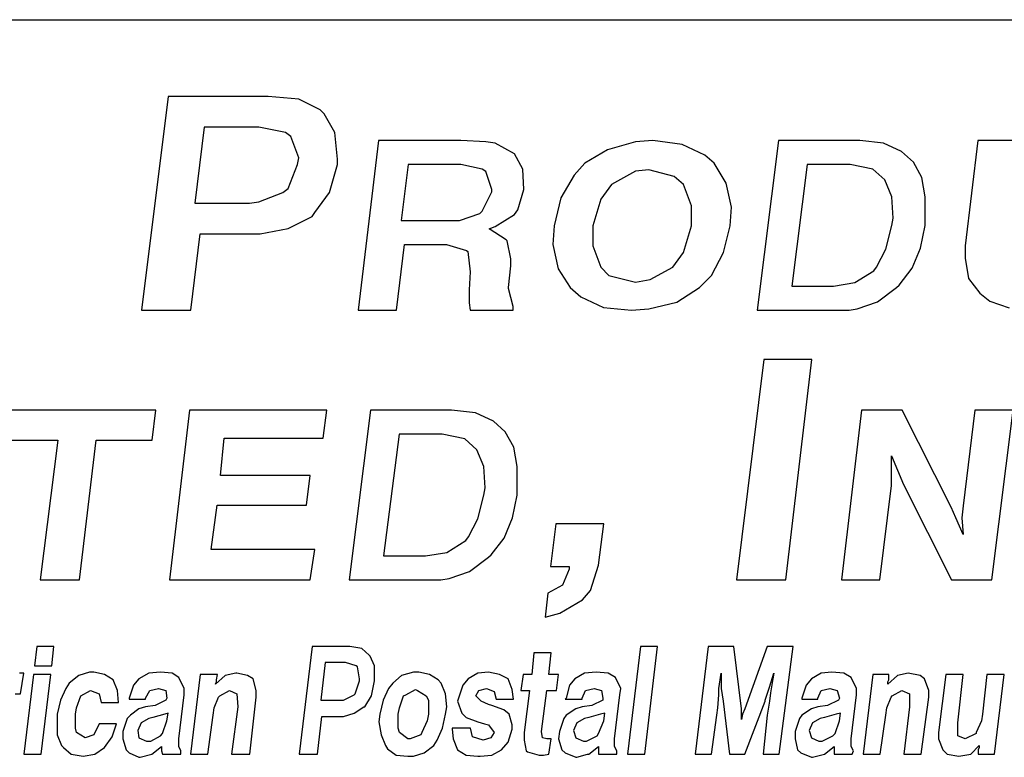
# Model space of a CAD drawing. Units: inches. Extents: x 0.7 to 11.2, y 0.5 to 8.5.
# Drawn here: x 5.9 to 6.6, y 1 to 1.5 of the extents above; entities that cross this region are included whole.
import ezdxf

# ---------------------------------------------------------------- set-up
doc = ezdxf.new("R2010")
doc.units = ezdxf.units.IN
doc.header["$MEASUREMENT"] = 0
doc.layers.add('TEXT', color=7, linetype='Continuous')
doc.layers.add('Title Block', color=7, linetype='Continuous')

msp = doc.modelspace()

# ---------------------------------------------------------------- linework, layer by layer
at = {"layer": 'TEXT'}
for p, q in [((6.00637, 1.43462), (5.9877, 1.2852)), ((6.07642, 1.43462), (6.00637, 1.43462)), ((6.0979, 1.43276), (6.07642, 1.43462)), ((6.11284, 1.42529), (6.0979, 1.43276)), ((6.11564, 1.42248), (6.11284, 1.42529)), ((6.12311, 1.40941), (6.11564, 1.42248)), ((6.03159, 1.41314), (6.02505, 1.35991)), ((6.06988, 1.41314), (6.03159, 1.41314)), ((6.08856, 1.40941), (6.06988, 1.41314)), ((6.09229, 1.40661), (6.08856, 1.40941)), ((6.12498, 1.39073), (6.12311, 1.40941)), ((6.0979, 1.39167), (6.09229, 1.40661)), ((6.15366, 1.40381), (6.13956, 1.2852)), ((6.21132, 1.40381), (6.15366, 1.40381)), ((6.22887, 1.40297), (6.21132, 1.40381)), ((6.23556, 1.40213), (6.22887, 1.40297)), ((6.24893, 1.39461), (6.23556, 1.40213)), ((6.33366, 1.40287), (6.31405, 1.39727)), ((6.3458, 1.40381), (6.33366, 1.40287)), ((6.36635, 1.401), (6.3458, 1.40381)), ((6.38223, 1.39353), (6.36635, 1.401)), ((6.43395, 1.40381), (6.41902, 1.2852)), ((6.49078, 1.40381), (6.43395, 1.40381)), ((6.50749, 1.40213), (6.49078, 1.40381)), ((6.52003, 1.39628), (6.50749, 1.40213)), ((6.5736, 1.40381), (6.56467, 1.33017)), ((6.60122, 1.40381), (6.5736, 1.40381)), ((6.25478, 1.38375), (6.24893, 1.39461)), ((6.31405, 1.39727), (6.29817, 1.38793)), ((6.38876, 1.38793), (6.38223, 1.39353)), ((6.52839, 1.38876), (6.52003, 1.39628)), ((6.09043, 1.37019), (6.09696, 1.387)), ((6.09696, 1.387), (6.0979, 1.39167)), ((6.11938, 1.36738), (6.12498, 1.387)), ((6.12498, 1.387), (6.12498, 1.39073)), ((6.17455, 1.38709), (6.16954, 1.34781)), ((6.21132, 1.38709), (6.17455, 1.38709)), ((6.22636, 1.38375), (6.21132, 1.38709)), ((6.29817, 1.38793), (6.2907, 1.37952)), ((6.39717, 1.37392), (6.38876, 1.38793)), ((6.45401, 1.38709), (6.44315, 1.30185)), ((6.4841, 1.38709), (6.45401, 1.38709)), ((6.49997, 1.38375), (6.4841, 1.38709)), ((6.53424, 1.3779), (6.52839, 1.38876)), ((6.22887, 1.38208), (6.22636, 1.38375)), ((6.23305, 1.36954), (6.22887, 1.38208)), ((6.25561, 1.36954), (6.25478, 1.38375)), ((6.2907, 1.37952), (6.28136, 1.36365)), ((6.33366, 1.38233), (6.31685, 1.37299)), ((6.343, 1.38326), (6.33366, 1.38233)), ((6.36075, 1.37859), (6.343, 1.38326)), ((6.50833, 1.37623), (6.49997, 1.38375)), ((6.31685, 1.37299), (6.30938, 1.36271)), ((6.36728, 1.37299), (6.36075, 1.37859)), ((6.37289, 1.35804), (6.36728, 1.37299)), ((6.4009, 1.35711), (6.39717, 1.37392)), ((6.51334, 1.36453), (6.50833, 1.37623)), ((6.53674, 1.36453), (6.53424, 1.3779)), ((6.06988, 1.36085), (6.08669, 1.36738)), ((6.08669, 1.36738), (6.09043, 1.37019)), ((6.1091, 1.35338), (6.11938, 1.36738)), ((6.22636, 1.3545), (6.23305, 1.36787)), ((6.23305, 1.36787), (6.23305, 1.36954)), ((6.25144, 1.35534), (6.25561, 1.36954)), ((6.02505, 1.35991), (6.06334, 1.35991)), ((6.06334, 1.35991), (6.06988, 1.36085)), ((6.28136, 1.36365), (6.27669, 1.34404)), ((6.30938, 1.36271), (6.30378, 1.34404)), ((6.51418, 1.34949), (6.51334, 1.36453)), ((6.53674, 1.34865), (6.53674, 1.36453)), ((6.10724, 1.35057), (6.1091, 1.35338)), ((6.21049, 1.34781), (6.22469, 1.35283)), ((6.22469, 1.35283), (6.22636, 1.3545)), ((6.23556, 1.34364), (6.24893, 1.35199)), ((6.24893, 1.35199), (6.25144, 1.35534)), ((6.37289, 1.34404), (6.37289, 1.35804)), ((6.39997, 1.34404), (6.4009, 1.35711)), ((6.09043, 1.34217), (6.10724, 1.35057)), ((6.16954, 1.34781), (6.20714, 1.34781)), ((6.20714, 1.34781), (6.21049, 1.34781)), ((6.51334, 1.34447), (6.51418, 1.34949)), ((6.53674, 1.34447), (6.53674, 1.34865)), ((6.02225, 1.2852), (6.02879, 1.33843)), ((6.02879, 1.33843), (6.06614, 1.33843)), ((6.06614, 1.33843), (6.07081, 1.33843)), ((6.07081, 1.33843), (6.09043, 1.34217)), ((6.23138, 1.34196), (6.23556, 1.34364)), ((6.24308, 1.33444), (6.23138, 1.34196)), ((6.27669, 1.34404), (6.27576, 1.33096)), ((6.30378, 1.34404), (6.30378, 1.33003)), ((6.36728, 1.32536), (6.37289, 1.34404)), ((6.3953, 1.32536), (6.39997, 1.34404)), ((6.50917, 1.32776), (6.51334, 1.34447)), ((6.5334, 1.32859), (6.53674, 1.34447)), ((6.16631, 1.2852), (6.17204, 1.3311)), ((6.17204, 1.3311), (6.20046, 1.3311)), ((6.20046, 1.3311), (6.20129, 1.3311)), ((6.20129, 1.3311), (6.2155, 1.32692)), ((6.24391, 1.33361), (6.24308, 1.33444)), ((6.24642, 1.32107), (6.24391, 1.33361)), ((6.2155, 1.32692), (6.21634, 1.32609)), ((6.21634, 1.32609), (6.21801, 1.31188)), ((6.27576, 1.33096), (6.2795, 1.31415)), ((6.30378, 1.33003), (6.30938, 1.31509)), ((6.35981, 1.31509), (6.36728, 1.32536)), ((6.38689, 1.30948), (6.3953, 1.32536)), ((6.50248, 1.31522), (6.50917, 1.32776)), ((6.52755, 1.31439), (6.5334, 1.32859)), ((6.56467, 1.33017), (6.56467, 1.32149)), ((6.24642, 1.31606), (6.24642, 1.32107)), ((6.56467, 1.32149), (6.56704, 1.30729)), ((6.21801, 1.31188), (6.21717, 1.29934)), ((6.24475, 1.30102), (6.24642, 1.31606)), ((6.2795, 1.31415), (6.2879, 1.30108)), ((6.30938, 1.31509), (6.31498, 1.30948)), ((6.34394, 1.30668), (6.35981, 1.31509)), ((6.48744, 1.30436), (6.50081, 1.31271)), ((6.50081, 1.31271), (6.50248, 1.31522)), ((6.51836, 1.30269), (6.52755, 1.31439)), ((6.31498, 1.30948), (6.33366, 1.30481)), ((6.33366, 1.30481), (6.34394, 1.30668)), ((6.37849, 1.30108), (6.38689, 1.30948)), ((6.4724, 1.30185), (6.48744, 1.30436)), ((6.56704, 1.30729), (6.57493, 1.29704)), ((6.21717, 1.29934), (6.21717, 1.29015)), ((6.24475, 1.30018), (6.24475, 1.30102)), ((6.24809, 1.28764), (6.24475, 1.30018)), ((6.2879, 1.30108), (6.29537, 1.29454)), ((6.36261, 1.2908), (6.37849, 1.30108)), ((6.44315, 1.30185), (6.4724, 1.30185)), ((6.50332, 1.29099), (6.51669, 1.30102)), ((6.51669, 1.30102), (6.51836, 1.30269)), ((6.57493, 1.29704), (6.58203, 1.29151)), ((6.21717, 1.29015), (6.21788, 1.2852)), ((6.29537, 1.29454), (6.31125, 1.28707)), ((6.343, 1.28613), (6.36261, 1.2908)), ((6.48911, 1.28597), (6.50332, 1.29099)), ((6.58203, 1.29151), (6.59544, 1.28678)), ((5.9877, 1.2852), (6.02225, 1.2852)), ((6.13956, 1.2852), (6.16631, 1.2852)), ((6.21788, 1.2852), (6.24809, 1.2852)), ((6.24809, 1.2852), (6.24809, 1.28764)), ((6.31125, 1.28707), (6.33086, 1.2852)), ((6.33086, 1.2852), (6.343, 1.28613)), ((6.41902, 1.2852), (6.48332, 1.2852)), ((6.48332, 1.2852), (6.48911, 1.28597)), ((6.42373, 1.25047), (6.40447, 1.09638)), ((6.45732, 1.25047), (6.42373, 1.25047)), ((6.43902, 1.09638), (6.45732, 1.25047)), ((5.99772, 1.21498), (5.89242, 1.21498)), ((5.99521, 1.19409), (5.99772, 1.21498)), ((6.02137, 1.21498), (6.00727, 1.09638)), ((6.11752, 1.21498), (6.02137, 1.21498)), ((6.11502, 1.19538), (6.11747, 1.21498)), ((6.14816, 1.21498), (6.13323, 1.09638)), ((6.20499, 1.21498), (6.14816, 1.21498)), ((6.2217, 1.21331), (6.20499, 1.21498)), ((6.49215, 1.21498), (6.47805, 1.09638)), ((6.52056, 1.21498), (6.49215, 1.21498)), ((6.55483, 1.14729), (6.52056, 1.21498)), ((6.57154, 1.21498), (6.56318, 1.14813)), ((6.59828, 1.21498), (6.57154, 1.21498)), ((6.58335, 1.09638), (6.59828, 1.21498)), ((6.23423, 1.20746), (6.2217, 1.21331)), ((6.24259, 1.19994), (6.23423, 1.20746)), ((5.88991, 1.19409), (5.92919, 1.19409)), ((5.92919, 1.19409), (5.91677, 1.09638)), ((5.94434, 1.09638), (5.95593, 1.19409)), ((5.95593, 1.19409), (5.99521, 1.19409)), ((6.04315, 1.16947), (6.04566, 1.19538)), ((6.04566, 1.19538), (6.11502, 1.19538)), ((6.16821, 1.19827), (6.15735, 1.11303)), ((6.1983, 1.19827), (6.16821, 1.19827)), ((6.21418, 1.19493), (6.1983, 1.19827)), ((6.22253, 1.1874), (6.21418, 1.19493)), ((6.24844, 1.18908), (6.24259, 1.19994)), ((6.22755, 1.1757), (6.22253, 1.1874)), ((6.25095, 1.1757), (6.24844, 1.18908)), ((6.51304, 1.17069), (6.51304, 1.18323)), ((6.51304, 1.18323), (6.51722, 1.1732)), ((6.22838, 1.16066), (6.22755, 1.1757)), ((6.25095, 1.15983), (6.25095, 1.1757)), ((6.51722, 1.1732), (6.5214, 1.16317)), ((6.10583, 1.16947), (6.04315, 1.16947)), ((6.10332, 1.14858), (6.10583, 1.16947)), ((6.51304, 1.16233), (6.51304, 1.17069)), ((6.22755, 1.15565), (6.22838, 1.16066)), ((6.25095, 1.15565), (6.25095, 1.15983)), ((6.5048, 1.09638), (6.51304, 1.16233)), ((6.5214, 1.16317), (6.55521, 1.09638)), ((6.22337, 1.13893), (6.22755, 1.15565)), ((6.24761, 1.13977), (6.25095, 1.15565)), ((6.03646, 1.11766), (6.04064, 1.14858)), ((6.04064, 1.14858), (6.10332, 1.14858)), ((6.55817, 1.13977), (6.55483, 1.14729)), ((6.56318, 1.14813), (6.56235, 1.13977)), ((6.21669, 1.1264), (6.22337, 1.13893)), ((6.24176, 1.12556), (6.24761, 1.13977)), ((6.56318, 1.12807), (6.55817, 1.13977)), ((6.56235, 1.13977), (6.56318, 1.12807)), ((6.27794, 1.13551), (6.27421, 1.10562)), ((6.31156, 1.13551), (6.27794, 1.13551)), ((6.30783, 1.10655), (6.31156, 1.13551)), ((6.21501, 1.12389), (6.21669, 1.1264)), ((6.23256, 1.11386), (6.24176, 1.12556)), ((6.10917, 1.11766), (6.03646, 1.11766)), ((6.10589, 1.09638), (6.10917, 1.11766)), ((6.20164, 1.11553), (6.21501, 1.12389)), ((6.15735, 1.11303), (6.1866, 1.11303)), ((6.1866, 1.11303), (6.20164, 1.11553)), ((6.21752, 1.10216), (6.23089, 1.11219)), ((6.23089, 1.11219), (6.23256, 1.11386)), ((6.27421, 1.10562), (6.28728, 1.10562)), ((6.28728, 1.10375), (6.28261, 1.09255)), ((6.28728, 1.10562), (6.28728, 1.10375)), ((6.30222, 1.08881), (6.30783, 1.10655)), ((6.19752, 1.09638), (6.20331, 1.09715)), ((6.20331, 1.09715), (6.21752, 1.10216)), ((5.91677, 1.09638), (5.94434, 1.09638)), ((6.00727, 1.09638), (6.10589, 1.09638)), ((6.13323, 1.09638), (6.19752, 1.09638)), ((6.28261, 1.09255), (6.27234, 1.08694)), ((6.40447, 1.09638), (6.43902, 1.09638)), ((6.47805, 1.09638), (6.5048, 1.09638)), ((6.55521, 1.09638), (6.58335, 1.09638)), ((6.27234, 1.08694), (6.27047, 1.07013)), ((6.29662, 1.08227), (6.30222, 1.08881)), ((6.28074, 1.07293), (6.29662, 1.08227)), ((6.27047, 1.07013), (6.28074, 1.07293)), ((5.9144, 1.0497), (5.91289, 1.03613)), ((5.92646, 1.0497), (5.9144, 1.0497)), ((5.92495, 1.03613), (5.92646, 1.0497)), ((6.10732, 1.0497), (6.09828, 0.97434)), ((6.1337, 1.0497), (6.10732, 1.0497)), ((6.14199, 1.04819), (6.1337, 1.0497)), ((6.33717, 1.0497), (6.32813, 0.97434)), ((6.34923, 1.0497), (6.33717, 1.0497)), ((6.34019, 0.97434), (6.34923, 1.0497)), ((6.38465, 1.0497), (6.37561, 0.97434)), ((6.40274, 1.0497), (6.38465, 1.0497)), ((6.40801, 1.00599), (6.40274, 1.0497)), ((6.4261, 1.0497), (6.41027, 1.00599)), ((6.44418, 1.0497), (6.4261, 1.0497)), ((6.43439, 0.97434), (6.44418, 1.0497)), ((6.14726, 1.04367), (6.14199, 1.04819)), ((6.14802, 1.04292), (6.14726, 1.04367)), ((6.15103, 1.03613), (6.14802, 1.04292)), ((6.26257, 1.04518), (6.26106, 1.03011)), ((6.27462, 1.04518), (6.26257, 1.04518)), ((6.27312, 1.03011), (6.27462, 1.04518)), ((5.91289, 1.03613), (5.92495, 1.03613)), ((6.11637, 1.0384), (6.11335, 1.01202)), ((6.13069, 1.0384), (6.11637, 1.0384)), ((6.13822, 1.03613), (6.13069, 1.0384)), ((6.13897, 1.03538), (6.13822, 1.03613)), ((6.14048, 1.02709), (6.13897, 1.03538)), ((6.15103, 1.02634), (6.15103, 1.03613)), ((5.90536, 1.03086), (5.90234, 1.03086)), ((5.9031, 1.01654), (5.90536, 1.03086)), ((5.91214, 1.03011), (5.90536, 0.97434)), ((5.9242, 1.03011), (5.91214, 1.03011)), ((5.91742, 0.97434), (5.9242, 1.03011)), ((5.94379, 1.02935), (5.93701, 1.02408)), ((5.95133, 1.03161), (5.94379, 1.02935)), ((5.95434, 1.03161), (5.95133, 1.03161)), ((5.96188, 1.03011), (5.95434, 1.03161)), ((5.96791, 1.02634), (5.96188, 1.03011)), ((5.99278, 1.03086), (5.98599, 1.02709)), ((6.00107, 1.03161), (5.99278, 1.03086)), ((6.00935, 1.03086), (6.00107, 1.03161)), ((6.01388, 1.02785), (6.00935, 1.03086)), ((6.01764, 1.02031), (6.01388, 1.02785)), ((6.02895, 1.03011), (6.02217, 0.97434)), ((6.04101, 1.03011), (6.02895, 1.03011)), ((6.04628, 1.02935), (6.0395, 1.02332)), ((6.04025, 1.02634), (6.04101, 1.03011)), ((6.05382, 1.03086), (6.04628, 1.02935)), ((6.05457, 1.03086), (6.05382, 1.03086)), ((6.06211, 1.02935), (6.05457, 1.03086)), ((6.06588, 1.02709), (6.06211, 1.02935)), ((6.16987, 1.02935), (6.16384, 1.02408)), ((6.17816, 1.03161), (6.16987, 1.02935)), ((6.18193, 1.03161), (6.17816, 1.03161)), ((6.18947, 1.03011), (6.18193, 1.03161)), ((6.1955, 1.02634), (6.18947, 1.03011)), ((6.22338, 1.03086), (6.2166, 1.02709)), ((6.23091, 1.03161), (6.22338, 1.03086)), ((6.23845, 1.03011), (6.23091, 1.03161)), ((6.24448, 1.02709), (6.23845, 1.03011)), ((6.25503, 1.03011), (6.25352, 1.0188)), ((6.26106, 1.03011), (6.25503, 1.03011)), ((6.2799, 1.03011), (6.27312, 1.03011)), ((6.27839, 1.0188), (6.2799, 1.03011)), ((6.29799, 1.03086), (6.2912, 1.02709)), ((6.30627, 1.03161), (6.29799, 1.03086)), ((6.31456, 1.03086), (6.30627, 1.03161)), ((6.31984, 1.02785), (6.31456, 1.03086)), ((6.32361, 1.02031), (6.31984, 1.02785)), ((6.39219, 1.02031), (6.39369, 1.03086)), ((6.39369, 1.03086), (6.39369, 1.03011)), ((6.39369, 1.03011), (6.39369, 1.02031)), ((6.42761, 1.02106), (6.43062, 1.03086)), ((6.43062, 1.03086), (6.42987, 1.02709)), ((6.46378, 1.03086), (6.457, 1.02709)), ((6.47131, 1.03161), (6.46378, 1.03086)), ((6.4796, 1.03086), (6.47131, 1.03161)), ((6.48488, 1.02785), (6.4796, 1.03086)), ((6.48865, 1.02031), (6.48488, 1.02785)), ((6.49995, 1.03011), (6.49317, 0.97434)), ((6.51126, 1.03011), (6.49995, 1.03011)), ((6.51728, 1.02935), (6.5105, 1.02332)), ((6.51126, 1.02634), (6.51126, 1.03011)), ((6.52482, 1.03086), (6.51728, 1.02935)), ((6.53311, 1.02935), (6.52482, 1.03086)), ((6.52482, 1.03086), (6.52482, 1.03086)), ((6.53612, 1.02709), (6.53311, 1.02935)), ((6.5512, 1.03011), (6.54592, 0.98941)), ((6.56325, 1.03011), (6.5512, 1.03011)), ((6.55949, 0.99619), (6.56325, 1.03011)), ((6.57983, 1.03011), (6.57682, 1.00222)), ((6.59189, 1.03011), (6.57983, 1.03011)), ((6.58511, 0.97434), (6.59189, 1.03011)), ((5.93701, 1.02408), (5.93475, 1.02031)), ((5.97092, 1.0188), (5.96791, 1.02634)), ((5.98223, 1.02257), (5.97921, 1.01353)), ((5.98599, 1.02709), (5.98223, 1.02257)), ((6.0395, 1.02332), (6.04025, 1.02483)), ((6.04025, 1.02483), (6.04025, 1.02634)), ((6.06814, 1.0188), (6.06588, 1.02709)), ((6.13747, 1.01654), (6.14048, 1.02558)), ((6.14048, 1.02558), (6.14048, 1.02709)), ((6.14877, 1.01503), (6.15103, 1.02558)), ((6.15103, 1.02558), (6.15103, 1.02634)), ((6.16384, 1.02408), (6.16083, 1.02031)), ((6.19776, 1.02408), (6.1955, 1.02634)), ((6.20077, 1.01654), (6.19776, 1.02408)), ((6.21283, 1.02257), (6.20981, 1.01353)), ((6.2166, 1.02709), (6.21283, 1.02257)), ((6.24749, 1.01956), (6.24448, 1.02709)), ((6.28743, 1.02257), (6.28517, 1.01353)), ((6.2912, 1.02709), (6.28743, 1.02257)), ((6.42459, 1.01202), (6.42761, 1.02106)), ((6.42761, 1.02106), (6.42761, 1.02106)), ((6.42987, 1.02709), (6.42836, 1.01729)), ((6.45323, 1.02257), (6.45021, 1.01353)), ((6.457, 1.02709), (6.45323, 1.02257)), ((6.5105, 1.02483), (6.51126, 1.02634)), ((6.5105, 1.02332), (6.5105, 1.02483)), ((6.53914, 1.0188), (6.53612, 1.02709)), ((5.89933, 1.01654), (5.9031, 1.01654)), ((5.93475, 1.02031), (5.93098, 1.01202)), ((5.94228, 1.00674), (5.9453, 1.01503)), ((5.9453, 1.01503), (5.95208, 1.0188)), ((5.9453, 1.01503), (5.9453, 1.01503)), ((5.95208, 1.0188), (5.95811, 1.01654)), ((5.95811, 1.01654), (5.95962, 1.01051)), ((5.97167, 1.01051), (5.97092, 1.0188)), ((5.99051, 1.01353), (5.99353, 1.0188)), ((5.99353, 1.0188), (5.99956, 1.02031)), ((5.99956, 1.02031), (6.00483, 1.0188)), ((6.00483, 1.0188), (6.00559, 1.01353)), ((6.01388, 0.98489), (6.01764, 1.01579)), ((6.01764, 1.01579), (6.01764, 1.02031)), ((6.03875, 1.00674), (6.04176, 1.01428)), ((6.04176, 1.01428), (6.04251, 1.01503)), ((6.04251, 1.01503), (6.0493, 1.0188)), ((6.0493, 1.0188), (6.05457, 1.01654)), ((6.05457, 1.01654), (6.05532, 1.0075)), ((6.06361, 0.97434), (6.06814, 1.01428)), ((6.06814, 1.01428), (6.06814, 1.0188)), ((6.12918, 1.01202), (6.13671, 1.01579)), ((6.13671, 1.01579), (6.13747, 1.01654)), ((6.14425, 1.0075), (6.14877, 1.01503)), ((6.16083, 1.02031), (6.15706, 1.01202)), ((6.16837, 1.00674), (6.17138, 1.01503)), ((6.17138, 1.01503), (6.17289, 1.01579)), ((6.17289, 1.01579), (6.17967, 1.01956)), ((6.17967, 1.01956), (6.18118, 1.0188)), ((6.18118, 1.0188), (6.18721, 1.01503)), ((6.18721, 1.01503), (6.18871, 1.01202)), ((6.20152, 1.0075), (6.20077, 1.01654)), ((6.22187, 1.01503), (6.22413, 1.0188)), ((6.22564, 1.01127), (6.22187, 1.01503)), ((6.22413, 1.0188), (6.22941, 1.02031)), ((6.22941, 1.02031), (6.23468, 1.01805)), ((6.23468, 1.01805), (6.23619, 1.01277)), ((6.24825, 1.01277), (6.24749, 1.01956)), ((6.25352, 1.0188), (6.25955, 1.0188)), ((6.25955, 1.0188), (6.25578, 0.98941)), ((6.26784, 0.99017), (6.27161, 1.0188)), ((6.27161, 1.0188), (6.27839, 1.0188)), ((6.29648, 1.01353), (6.29874, 1.0188)), ((6.29874, 1.0188), (6.30477, 1.02031)), ((6.30477, 1.02031), (6.31004, 1.0188)), ((6.31004, 1.0188), (6.3108, 1.01353)), ((6.31909, 0.98489), (6.32285, 1.01579)), ((6.32285, 1.01579), (6.32361, 1.02031)), ((6.39143, 1.00674), (6.39219, 1.01579)), ((6.39219, 1.01579), (6.39219, 1.02031)), ((6.39369, 1.02031), (6.3952, 1.01127)), ((6.39369, 1.02031), (6.39369, 1.02031)), ((6.42836, 1.01729), (6.42761, 1.01127)), ((6.46152, 1.01353), (6.46378, 1.0188)), ((6.46378, 1.0188), (6.46981, 1.02031)), ((6.46981, 1.02031), (6.47508, 1.0188)), ((6.47508, 1.0188), (6.47659, 1.01353)), ((6.48488, 0.98489), (6.48865, 1.01579)), ((6.48865, 1.01579), (6.48865, 1.02031)), ((6.50975, 1.00674), (6.51276, 1.01428)), ((6.51276, 1.01428), (6.51352, 1.01503)), ((6.51352, 1.01503), (6.5203, 1.0188)), ((6.5203, 1.0188), (6.52557, 1.01654)), ((6.52557, 1.01654), (6.52557, 1.0075)), ((6.53386, 0.97434), (6.53914, 1.01428)), ((6.53914, 1.01428), (6.53914, 1.0188)), ((5.93098, 1.01202), (5.92872, 1.00222)), ((5.95962, 1.01051), (5.97167, 1.01051)), ((5.97921, 1.01353), (5.97921, 1.01277)), ((5.97921, 1.01277), (5.99051, 1.01277)), ((5.99051, 1.0075), (5.98599, 1.00599)), ((5.99051, 1.01277), (5.99051, 1.01353)), ((5.9973, 1.00825), (5.99051, 1.0075)), ((6.00483, 1.01202), (5.9973, 1.00825)), ((6.00559, 1.01353), (6.00483, 1.01202)), ((6.05532, 1.0075), (6.0508, 0.97434)), ((6.11335, 1.01202), (6.12767, 1.01202)), ((6.12767, 1.01202), (6.12918, 1.01202)), ((6.13671, 1.00298), (6.1435, 1.0075)), ((6.1435, 1.0075), (6.14425, 1.0075)), ((6.15706, 1.01202), (6.1548, 1.00222)), ((6.18871, 1.01202), (6.18871, 1.00222)), ((6.20077, 1.00222), (6.20152, 1.0075)), ((6.20981, 1.01353), (6.20906, 1.01127)), ((6.20906, 1.01127), (6.21207, 1.00298)), ((6.23091, 1.00901), (6.22564, 1.01127)), ((6.23318, 1.00825), (6.23091, 1.00901)), ((6.24146, 1.00524), (6.23318, 1.00825)), ((6.23619, 1.01277), (6.24825, 1.01277)), ((6.28517, 1.01353), (6.28442, 1.01277)), ((6.28442, 1.01277), (6.29648, 1.01277)), ((6.29648, 1.0075), (6.29196, 1.00599)), ((6.29648, 1.01277), (6.29648, 1.01353)), ((6.30326, 1.00825), (6.29648, 1.0075)), ((6.3108, 1.01202), (6.30326, 1.00825)), ((6.3108, 1.01353), (6.3108, 1.01202)), ((6.3952, 1.01127), (6.39972, 0.97434)), ((6.41027, 0.97434), (6.42459, 1.01127)), ((6.42459, 1.01127), (6.42459, 1.01202)), ((6.42761, 1.01127), (6.4261, 1.00147)), ((6.45021, 1.01353), (6.45021, 1.01277)), ((6.45021, 1.01277), (6.46152, 1.01277)), ((6.46152, 1.0075), (6.457, 1.00599)), ((6.46152, 1.01277), (6.46152, 1.01353)), ((6.4683, 1.00825), (6.46152, 1.0075)), ((6.47584, 1.01202), (6.4683, 1.00825)), ((6.47659, 1.01353), (6.47584, 1.01202)), ((6.52557, 1.0075), (6.52181, 0.97434)), ((5.92872, 1.00222), (5.92872, 0.99695)), ((5.94153, 1.00222), (5.94228, 1.00674)), ((5.94153, 0.99243), (5.94153, 1.00222)), ((5.97996, 1.00147), (5.9777, 0.99921)), ((5.98599, 1.00599), (5.97996, 1.00147)), ((6.00408, 1.00222), (5.99579, 0.99996)), ((6.00634, 1.00298), (6.00408, 1.00222)), ((6.00559, 0.9977), (6.00634, 1.00298)), ((6.03422, 0.97434), (6.03799, 1.00147)), ((6.03799, 1.00147), (6.03875, 1.00674)), ((6.11109, 0.97434), (6.11411, 1.00072)), ((6.11411, 1.00072), (6.12842, 1.00072)), ((6.12842, 1.00072), (6.12918, 1.00072)), ((6.12918, 1.00072), (6.13671, 1.00298)), ((6.1548, 1.00222), (6.15405, 0.99695)), ((6.16761, 1.00222), (6.16837, 1.00674)), ((6.16761, 0.99243), (6.16761, 1.00222)), ((6.18871, 1.00222), (6.18796, 0.9977)), ((6.19851, 0.99243), (6.20077, 1.00222)), ((6.21207, 1.00298), (6.21509, 0.99996)), ((6.24523, 1.00222), (6.24146, 1.00524)), ((6.24749, 0.99469), (6.24523, 1.00222)), ((6.28517, 1.00147), (6.28367, 0.99921)), ((6.29196, 1.00599), (6.28517, 1.00147)), ((6.30929, 1.00222), (6.301, 0.99996)), ((6.3123, 1.00298), (6.30929, 1.00222)), ((6.31155, 0.9977), (6.3123, 1.00298)), ((6.38691, 0.97434), (6.39068, 1.00147)), ((6.39068, 1.00147), (6.39143, 1.00674)), ((6.40801, 1.00147), (6.40801, 1.00599)), ((6.40877, 1.00222), (6.40801, 0.99845)), ((6.40801, 0.99845), (6.40801, 1.00147)), ((6.41027, 1.00599), (6.40877, 1.00222)), ((6.4261, 1.00147), (6.42308, 0.97434)), ((6.45021, 1.00147), (6.44871, 0.99921)), ((6.457, 1.00599), (6.45021, 1.00147)), ((6.47433, 1.00222), (6.46604, 0.99996)), ((6.47734, 1.00298), (6.47433, 1.00222)), ((6.47659, 0.9977), (6.47734, 1.00298)), ((6.50523, 0.97434), (6.50899, 1.00147)), ((6.50899, 1.00147), (6.50975, 1.00674)), ((6.57682, 1.00222), (6.57607, 0.9977)), ((5.92872, 0.99695), (5.92872, 0.9879)), ((5.95811, 0.99544), (5.95434, 0.9879)), ((5.97017, 0.99544), (5.95811, 0.99544)), ((5.96715, 0.9864), (5.97017, 0.99544)), ((5.9777, 0.99921), (5.97469, 0.99017)), ((5.9875, 0.99619), (5.98524, 0.99092)), ((5.99278, 0.99921), (5.9875, 0.99619)), ((5.99579, 0.99996), (5.99278, 0.99921)), ((6.00257, 0.98866), (6.00559, 0.9977)), ((6.15405, 0.99695), (6.15555, 0.9879)), ((6.18796, 0.9977), (6.18419, 0.98941)), ((6.21509, 0.99996), (6.22338, 0.99695)), ((6.22338, 0.99695), (6.2279, 0.99544)), ((6.2279, 0.99544), (6.23091, 0.99469)), ((6.23091, 0.99469), (6.23468, 0.98941)), ((6.24749, 0.99167), (6.24749, 0.99469)), ((6.28367, 0.99921), (6.28065, 0.99017)), ((6.29271, 0.99619), (6.29045, 0.99092)), ((6.29799, 0.99921), (6.29271, 0.99619)), ((6.301, 0.99996), (6.29799, 0.99921)), ((6.30778, 0.98866), (6.31155, 0.9977)), ((6.44871, 0.99921), (6.44569, 0.99017)), ((6.45775, 0.99619), (6.45549, 0.99092)), ((6.46302, 0.99921), (6.45775, 0.99619)), ((6.46604, 0.99996), (6.46302, 0.99921)), ((6.47357, 0.98866), (6.47659, 0.9977)), ((6.55949, 0.98715), (6.55949, 0.99619)), ((6.57607, 0.9977), (6.5723, 0.98941)), ((5.92872, 0.9879), (5.93173, 0.98037)), ((5.94228, 0.98941), (5.94153, 0.99243)), ((5.94831, 0.98564), (5.94228, 0.98941)), ((5.95434, 0.9879), (5.94831, 0.98564)), ((5.96188, 0.97886), (5.96715, 0.9864)), ((5.97469, 0.99017), (5.97469, 0.98489)), ((5.98524, 0.99092), (5.98599, 0.98564)), ((5.99428, 0.98338), (6.00107, 0.98715)), ((6.00107, 0.98715), (6.00257, 0.98866)), ((6.15555, 0.9879), (6.15857, 0.98037)), ((6.16837, 0.98941), (6.16761, 0.99243)), ((6.17439, 0.98489), (6.16837, 0.98941)), ((6.18344, 0.9879), (6.1759, 0.98489)), ((6.18419, 0.98941), (6.18344, 0.9879)), ((6.19474, 0.98414), (6.19851, 0.99243)), ((6.20529, 0.99243), (6.20529, 0.99167)), ((6.2181, 0.99243), (6.20529, 0.99243)), ((6.20529, 0.99167), (6.20605, 0.98489)), ((6.21961, 0.9864), (6.2181, 0.99243)), ((6.22715, 0.98414), (6.21961, 0.9864)), ((6.23468, 0.98941), (6.23242, 0.98564)), ((6.24448, 0.98263), (6.24749, 0.99167)), ((6.25578, 0.98941), (6.25578, 0.98414)), ((6.26859, 0.98564), (6.26784, 0.99017)), ((6.28065, 0.99017), (6.2799, 0.98489)), ((6.29045, 0.99092), (6.29196, 0.98564)), ((6.29949, 0.98338), (6.30703, 0.98715)), ((6.30703, 0.98715), (6.30778, 0.98866)), ((6.44569, 0.99017), (6.44569, 0.98489)), ((6.45549, 0.99092), (6.457, 0.98564)), ((6.46453, 0.98338), (6.47207, 0.98715)), ((6.47207, 0.98715), (6.47357, 0.98866)), ((6.54592, 0.98941), (6.54592, 0.98489)), ((6.56476, 0.98489), (6.55949, 0.98715)), ((6.5723, 0.98866), (6.56476, 0.98489)), ((6.5723, 0.98941), (6.5723, 0.98866)), ((5.93173, 0.98037), (5.93324, 0.97886)), ((5.94831, 0.98564), (5.94831, 0.98564)), ((5.97469, 0.98489), (5.97695, 0.97735)), ((5.98599, 0.98564), (5.99127, 0.98338)), ((5.99127, 0.98338), (5.99428, 0.98338)), ((5.99504, 0.97434), (6.00182, 0.97961)), ((6.00182, 0.97961), (6.00182, 0.97886)), ((6.01388, 0.97961), (6.01388, 0.98489)), ((6.01538, 0.9766), (6.01388, 0.97961)), ((6.15857, 0.98037), (6.16008, 0.97811)), ((6.1759, 0.98489), (6.17439, 0.98489)), ((6.1857, 0.97509), (6.19248, 0.98037)), ((6.19248, 0.98037), (6.19474, 0.98414)), ((6.20605, 0.98489), (6.20906, 0.97735)), ((6.23242, 0.98564), (6.22715, 0.98414)), ((6.22715, 0.98414), (6.22715, 0.98414)), ((6.23996, 0.97735), (6.24448, 0.98263)), ((6.25578, 0.98414), (6.25729, 0.9766)), ((6.27161, 0.98489), (6.26859, 0.98564)), ((6.27462, 0.98489), (6.27161, 0.98489)), ((6.27312, 0.97434), (6.27462, 0.98489)), ((6.2799, 0.98489), (6.28216, 0.97735)), ((6.29196, 0.98564), (6.29723, 0.98338)), ((6.29723, 0.98338), (6.29949, 0.98338)), ((6.301, 0.97434), (6.30778, 0.97961)), ((6.30778, 0.97961), (6.30778, 0.97886)), ((6.31909, 0.97961), (6.31909, 0.98489)), ((6.32059, 0.9766), (6.31909, 0.97961)), ((6.44569, 0.98489), (6.4472, 0.97735)), ((6.457, 0.98564), (6.46227, 0.98338)), ((6.46227, 0.98338), (6.46453, 0.98338)), ((6.46604, 0.97434), (6.47282, 0.97961)), ((6.47282, 0.97961), (6.47282, 0.97886)), ((6.48488, 0.97961), (6.48488, 0.98489)), ((6.48639, 0.9766), (6.48488, 0.97961)), ((6.54592, 0.98489), (6.54894, 0.97735)), ((6.56853, 0.97434), (6.57456, 0.98037)), ((6.57456, 0.98037), (6.57456, 0.97886)), ((5.90536, 0.97434), (5.91742, 0.97434)), ((5.93324, 0.97886), (5.93852, 0.97434)), ((5.93852, 0.97434), (5.94681, 0.97283)), ((5.94681, 0.97283), (5.9551, 0.97434)), ((5.94681, 0.97283), (5.94681, 0.97283)), ((5.9551, 0.97434), (5.96188, 0.97886)), ((5.97695, 0.97735), (5.97921, 0.97509)), ((5.97921, 0.97509), (5.98599, 0.97208)), ((5.98675, 0.97208), (5.99504, 0.97434)), ((5.99504, 0.97434), (5.99504, 0.97434)), ((6.00182, 0.97886), (6.00182, 0.9766)), ((6.00182, 0.9766), (6.00257, 0.97434)), ((6.00257, 0.97434), (6.01538, 0.97434)), ((6.01538, 0.97434), (6.01538, 0.9766)), ((6.02217, 0.97434), (6.03422, 0.97434)), ((6.0508, 0.97434), (6.06361, 0.97434)), ((6.09828, 0.97434), (6.11109, 0.97434)), ((6.16008, 0.97811), (6.1661, 0.97359)), ((6.1661, 0.97359), (6.17439, 0.97283)), ((6.17439, 0.97283), (6.17816, 0.97283)), ((6.17816, 0.97283), (6.1857, 0.97509)), ((6.20906, 0.97735), (6.21509, 0.97359)), ((6.20906, 0.97735), (6.20906, 0.97735)), ((6.21509, 0.97359), (6.22338, 0.97283)), ((6.22338, 0.97283), (6.22489, 0.97283)), ((6.22489, 0.97283), (6.23318, 0.97359)), ((6.23318, 0.97359), (6.23996, 0.97735)), ((6.25729, 0.9766), (6.25804, 0.97585)), ((6.25804, 0.97585), (6.26633, 0.97359)), ((6.26633, 0.97359), (6.26935, 0.97359)), ((6.26935, 0.97359), (6.27312, 0.97434)), ((6.28216, 0.97735), (6.28442, 0.97509)), ((6.28442, 0.97509), (6.29196, 0.97208)), ((6.29271, 0.97208), (6.30025, 0.97434)), ((6.30025, 0.97434), (6.301, 0.97434)), ((6.30778, 0.97886), (6.30778, 0.9766)), ((6.30778, 0.9766), (6.30778, 0.97434)), ((6.30778, 0.97434), (6.32059, 0.97434)), ((6.32059, 0.97434), (6.32059, 0.9766)), ((6.32813, 0.97434), (6.34019, 0.97434)), ((6.37561, 0.97434), (6.38691, 0.97434)), ((6.39972, 0.97434), (6.41027, 0.97434)), ((6.42308, 0.97434), (6.43439, 0.97434)), ((6.4472, 0.97735), (6.44946, 0.97509)), ((6.44946, 0.97509), (6.457, 0.97208)), ((6.45775, 0.97208), (6.46604, 0.97434)), ((6.46604, 0.97434), (6.46604, 0.97434)), ((6.47282, 0.97886), (6.47282, 0.9766)), ((6.47282, 0.9766), (6.47282, 0.97434)), ((6.47282, 0.97434), (6.48563, 0.97434)), ((6.48563, 0.97434), (6.48639, 0.9766)), ((6.49317, 0.97434), (6.50523, 0.97434)), ((6.52181, 0.97434), (6.53386, 0.97434)), ((6.54894, 0.97735), (6.55195, 0.97434)), ((6.55195, 0.97434), (6.56024, 0.97283)), ((6.56024, 0.97283), (6.56853, 0.97434)), ((6.56024, 0.97283), (6.56024, 0.97283)), ((6.57456, 0.97886), (6.5738, 0.97735)), ((6.5738, 0.97735), (6.5738, 0.97434)), ((6.5738, 0.97434), (6.58511, 0.97434)), ((5.98599, 0.97208), (5.98675, 0.97208)), ((6.29196, 0.97208), (6.29271, 0.97208)), ((6.457, 0.97208), (6.45775, 0.97208))]:
    msp.add_line(p, q, dxfattribs=at)
at = {"layer": 'Title Block'}
msp.add_line((5.09153, 1.48845), (11.18943, 1.48845), dxfattribs=at)

doc.saveas('drawing.dxf')
